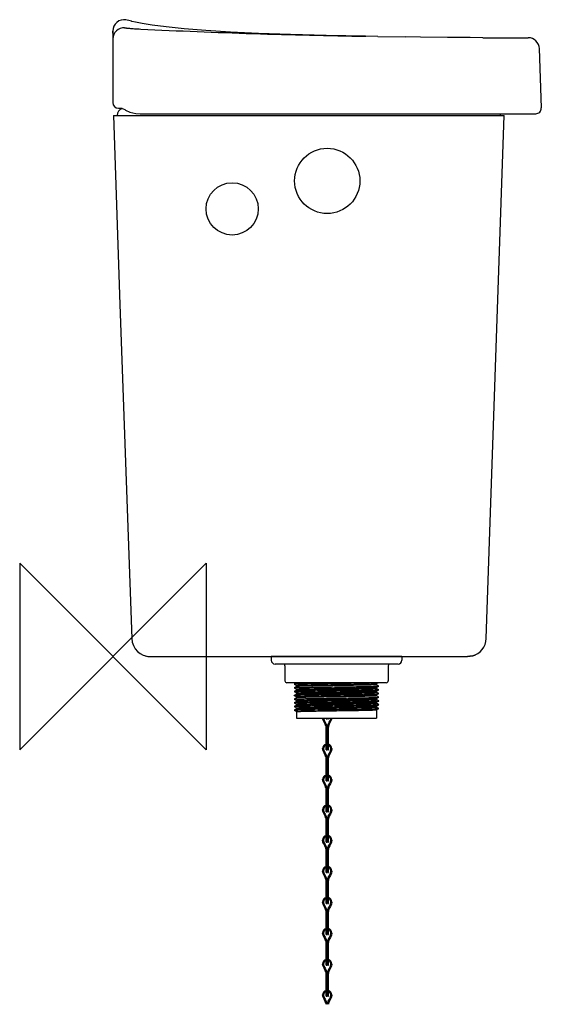
# Model space of a CAD drawing. Units: millimetres. Extents: x -168 to 406, y -722 to 341.
# Drawn here: x -50 to 230, y -186 to 341 of the extents above; entities that cross this region are included whole.
import ezdxf

# ---------------------------------------------------------------- set-up
doc = ezdxf.new("R2010")
doc.units = ezdxf.units.MM
doc.header["$LTSCALE"] = 54.820741
doc.layers.add('DETAIL', color=2, linetype='CONTINUOUS')
doc.layers.add('Origin', color=6, linetype='CONTINUOUS')

# ---------------------------------------------------------------- blocks, each defined once
blk = doc.blocks.new('ZPO')
at = {"layer": 'Origin'}
blk.add_lwpolyline([(-50, 50), (-50, -50), (50, 50), (50, -50)], close=True, dxfattribs=at)

msp = doc.modelspace()

# ---------------------------------------------------------------- linework, layer by layer
at = {"layer": 'DETAIL'}
for p, q in [((0, 335.43), (0, 297)), ((0, 334.27), (0, 335.32)), ((0, 335.32), (0, 331.16)), ((142.13, 332.44), (135.6, 332.56)), ((142.13, 332.44), (157.04, 332.2)), ((191.74, 331.8), (179.45, 331.91)), ((198.56, 331.76), (191.74, 331.8)), ((198.56, 331.76), (222.8, 331.75)), ((228.79, 325.95), (229.86, 294.13)), ((3, 294), (4.58, 294)), ((4.57, 294), (4.6, 294)), ((4.58, 294), (4.6, 294)), ((4.6, 294), (4.95, 293.89)), ((6.83, 292.97), (6.83, 292.97)), ((14.71, 290.98), (114.57, 290.99)), ((114.57, 290.99), (206.61, 291.04)), ((206.61, 291.04), (212.56, 291.02)), ((212.56, 291.02), (215.47, 291.02)), ((215.46, 291.02), (219.35, 291.05)), ((219.33, 291.05), (224.78, 291.04)), ((224.78, 291.04), (226.85, 291.03)), ((0.28, 290), (210, 290)), ((200.34, 9.65), (210, 290)), ((20.14, 0), (190.34, 0)), ((85, 0), (85, -2)), ((85, 0), (85, -2)), ((155, 0), (85, 0)), ((155, 0), (155, -2)), ((155, 0), (155, -2)), ((192.85, 0.32), (190.34, 0)), ((153, -4), (87, -4)), ((92.29, -5), (92.29, -13)), ((147.71, -5), (147.71, -13)), ((146.71, -14), (93.29, -14)), ((98.51, -14.06), (97.27, -14.78)), ((97.27, -14.79), (97.27, -14.78)), ((97.27, -14.79), (98.51, -15.51)), ((98.5, -14), (98.5, -14.07)), ((98.5, -15.5), (98.5, -16.07)), ((118.45, -14.31), (122.01, -14.26)), ((141.49, -14.51), (142.37, -14)), ((142.73, -15.78), (141.49, -15.06)), ((141.49, -16.51), (142.73, -15.79)), ((141.5, -14.5), (141.5, -15.07)), ((142.73, -15.79), (142.73, -15.78)), ((98.51, -16.06), (97.27, -16.78)), ((97.27, -16.79), (97.27, -16.78)), ((97.27, -16.79), (98.51, -17.51)), ((98.51, -18.06), (97.27, -18.78)), ((97.27, -18.79), (97.27, -18.78)), ((97.27, -18.79), (98.51, -19.51)), ((98.51, -20.06), (97.27, -20.78)), ((97.27, -20.79), (97.27, -20.78)), ((97.27, -20.79), (98.51, -21.51)), ((98.5, -17.5), (98.5, -18.07)), ((98.5, -19.5), (98.5, -20.07)), ((142.73, -17.78), (141.49, -17.06)), ((141.49, -18.51), (142.73, -17.79)), ((142.73, -19.78), (141.49, -19.06)), ((141.49, -20.51), (142.73, -19.79)), ((142.73, -21.78), (141.49, -21.06)), ((141.5, -16.5), (141.5, -17.07)), ((141.5, -18.5), (141.5, -19.07)), ((141.5, -20.5), (141.5, -21.07)), ((142.73, -17.79), (142.73, -17.78)), ((142.73, -19.79), (142.73, -19.78)), ((98.51, -22.06), (97.27, -22.78)), ((97.27, -22.79), (97.27, -22.78)), ((97.27, -22.79), (98.51, -23.51)), ((98.51, -24.06), (97.27, -24.78)), ((97.27, -24.79), (97.27, -24.78)), ((97.27, -24.79), (98.51, -25.51)), ((98.51, -26.06), (97.27, -26.78)), ((98.5, -21.5), (98.5, -22.07)), ((98.5, -23.5), (98.5, -24.07)), ((98.5, -25.5), (98.5, -26.07)), ((141.49, -22.51), (142.73, -21.79)), ((142.73, -23.78), (141.49, -23.06)), ((141.49, -24.51), (142.73, -23.79)), ((142.73, -25.78), (141.49, -25.06)), ((141.49, -26.51), (142.73, -25.79)), ((141.5, -22.5), (141.5, -23.07)), ((141.5, -24.5), (141.5, -25.07)), ((142.73, -21.79), (142.73, -21.78)), ((142.73, -23.79), (142.73, -23.78)), ((142.73, -25.79), (142.73, -25.78)), ((97.26, -28.78), (97.27, -28.78)), ((97.26, -28.78), (98.5, -29.5)), ((97.27, -26.79), (97.27, -26.78)), ((97.27, -26.79), (98.51, -27.51)), ((98.51, -28.06), (97.27, -28.78)), ((98.5, -27.5), (98.5, -28.07)), ((98.5, -29.5), (98.5, -33)), ((142.73, -27.78), (141.49, -27.06)), ((141.49, -28.51), (142.73, -27.79)), ((141.5, -26.5), (141.5, -27.07)), ((141.5, -28.5), (141.5, -33)), ((142.73, -27.79), (142.73, -27.78)), ((98.5, -33), (141.5, -33)), ((114.37, -33.45), (114.37, -33)), ((114.37, -33.45), (114.87, -33.45)), ((114.87, -33), (114.87, -33.45)), ((115.12, -33.45), (115.12, -33)), ((115.12, -33.45), (115.62, -33.45)), ((115.62, -33), (115.62, -33.45)), ((114.37, -50.05), (114.37, -37.76)), ((114.87, -50.05), (114.87, -37.76)), ((115.12, -50.05), (115.12, -37.76)), ((115.62, -50.05), (115.62, -37.76)), ((114.37, -50.05), (114.87, -50.05)), ((115.12, -50.05), (115.62, -50.05)), ((114.37, -66.65), (114.37, -54.36)), ((114.87, -66.65), (114.87, -54.36)), ((115.12, -66.65), (115.12, -54.36)), ((115.62, -66.65), (115.62, -54.36)), ((114.37, -66.65), (114.87, -66.65)), ((115.12, -66.65), (115.62, -66.65)), ((114.37, -83.25), (114.37, -70.96)), ((114.87, -83.25), (114.87, -70.96)), ((115.12, -83.25), (115.12, -70.96)), ((115.62, -83.25), (115.62, -70.96)), ((114.37, -83.25), (114.87, -83.25)), ((115.12, -83.25), (115.62, -83.25)), ((114.37, -99.45), (114.37, -87.16)), ((114.87, -99.45), (114.87, -87.16)), ((115.12, -99.45), (115.12, -87.16)), ((115.62, -99.45), (115.62, -87.16)), ((114.37, -99.45), (114.87, -99.45)), ((115.12, -99.45), (115.62, -99.45)), ((114.37, -115.7), (114.37, -103.41)), ((114.87, -115.7), (114.87, -103.41)), ((115.12, -115.7), (115.12, -103.41)), ((115.62, -115.7), (115.62, -103.41)), ((114.37, -115.7), (114.87, -115.7)), ((115.12, -115.7), (115.62, -115.7)), ((114.37, -132.3), (114.37, -120.01)), ((114.87, -132.3), (114.87, -120.01)), ((115.12, -132.3), (115.12, -120.01)), ((115.62, -132.3), (115.62, -120.01)), ((114.37, -132.3), (114.87, -132.3)), ((114.37, -148.9), (114.37, -136.61)), ((114.87, -148.9), (114.87, -136.61)), ((115.12, -132.3), (115.62, -132.3)), ((115.12, -148.9), (115.12, -136.61)), ((115.62, -148.9), (115.62, -136.61)), ((114.37, -148.9), (114.87, -148.9)), ((115.12, -148.9), (115.62, -148.9)), ((114.37, -165.5), (114.37, -153.21)), ((114.87, -165.5), (114.87, -153.21)), ((115.12, -165.5), (115.12, -153.21)), ((115.62, -165.5), (115.62, -153.21)), ((114.37, -165.5), (114.87, -165.5)), ((115.12, -165.5), (115.62, -165.5)), ((114.37, -182.1), (114.37, -169.81)), ((114.87, -182.1), (114.87, -169.81)), ((115.12, -182.1), (115.12, -169.81)), ((115.62, -182.1), (115.62, -169.81)), ((114.37, -182.1), (114.87, -182.1)), ((115.12, -182.1), (115.62, -182.1))]:
    msp.add_line(p, q, dxfattribs=at)
for points in [[(135.6, 332.56), (114.45, 332.99), (95.21, 333.47), (78.19, 334.04), (63.15, 334.76), (49.82, 335.6), (38.17, 336.55), (28.52, 337.55), (21.07, 338.51), (15.74, 339.36), (12.19, 340.05), (10.12, 340.53), (9.96, 340.57)], [(179.45, 331.91), (165.02, 332.08), (157.04, 332.2)], [(4.93, 293.9), (5.56, 293.63), (6.42, 293.2), (6.83, 292.97)], [(6.83, 292.97), (9.12, 291.94), (12.36, 291.14), (14.71, 290.98)], [(0.28, 290), (3.76, 188.73), (7.09, 94.21), (10.15, 9.63)], [(190.34, 0), (193.05, 0.37), (194.34, 0.83)]]:
    msp.add_lwpolyline(points, dxfattribs=at)
for centre, radius in [((115, 255), 17.5), ((64, 240), 14)]:
    msp.add_circle(centre, radius, dxfattribs=at)
for centre, radius, start, end in [((6, 335.43), 6, 80.5441, 180), ((6, 331.16), 6, 86.9165, 179.9794), ((222.8, 325.75), 6, 1.9205, 90), ((3, 297), 3, 180, 269.9974), ((6.28, 290), 4, 106.1721, 180), ((204, 290), 4, 0, 15.1205), ((226.86, 294.03), 3, 269.7427, 1.9205), ((20.14, 10), 10, 182.0991, 270), ((190.34, 10), 10, 284.5452, 358.0048), ((20.16, 10.06), 10.06, 253.2715, 269.9413), ((87, -2), 2, 180, 270), ((91.29, -5), 1, 0, 90), ((148.71, -5), 1, 90, 180), ((153, -2), 2, 270, 0), ((93.29, -13), 1, 180, 270), ((146.71, -13), 1, 270, 0), ((112.11, -37.78), 2.76, 4.7286, 9.3023), ((112.29, -37.76), 2.59, 0.018, 4.7191), ((117.87, -37.77), 2.74, 171.4937, 175.282), ((117.71, -37.76), 2.59, 175.2814, 179.9821), ((117.99, -37.79), 2.87, 170.7289, 171.5137), ((115, -49.36), 2.5, 104.5907, 180), ((115, -49.36), 2, 108.4944, 180), ((115, -49.36), 2, 86.3686, 93.6314), ((115, -49.36), 2.5, 88.2598, 91.7402), ((115, -49.36), 2.5, 0, 75.4093), ((115, -49.36), 2, 0, 71.5056), ((112.11, -54.38), 2.76, 4.729, 9.3023), ((112.29, -54.36), 2.59, 0.018, 4.7195), ((117.87, -54.37), 2.74, 171.4937, 175.282), ((117.71, -54.36), 2.59, 175.2814, 179.9821), ((117.99, -54.39), 2.87, 170.7289, 171.5137), ((115, -65.96), 2.5, 104.5907, 180), ((115, -65.96), 2, 108.4944, 180), ((115, -65.96), 2, 86.3686, 93.6314), ((115, -65.96), 2.5, 88.2598, 91.7402), ((115, -65.96), 2.5, 0, 75.4093), ((115, -65.96), 2, 0, 71.5056), ((112.11, -70.98), 2.76, 4.7294, 9.3023), ((112.29, -70.96), 2.59, 0.018, 4.7199), ((117.71, -70.96), 2.59, 175.2813, 179.9821), ((117.87, -70.97), 2.74, 171.4937, 175.282), ((117.99, -70.99), 2.87, 170.7289, 171.5137), ((115, -82.16), 2.5, 104.5943, 180), ((115, -82.16), 2, 108.4944, 180), ((115, -82.16), 2.5, 86.8268, 93.1732), ((115, -82.16), 2, 86.3686, 93.6314), ((115, -82.16), 2.5, 0, 75.4057), ((115, -82.16), 2, 0, 71.5056), ((112.11, -87.18), 2.76, 4.7299, 9.3022), ((112.29, -87.16), 2.59, 0.018, 4.7204), ((117.71, -87.16), 2.59, 175.2813, 179.9821), ((117.87, -87.17), 2.74, 171.4937, 175.2819), ((117.99, -87.19), 2.87, 170.7289, 171.5137), ((115, -98.41), 2.5, 104.5907, 180), ((115, -98.41), 2, 108.4944, 180), ((115, -98.41), 2.5, 87.1148, 92.8852), ((115, -98.41), 2, 86.3686, 93.6314), ((115, -98.41), 2.5, 0, 75.4093), ((115, -98.41), 2, 0, 71.5056), ((111.84, -103.47), 3.04, 9.3037, 13.2629), ((112.11, -103.43), 2.76, 4.7303, 9.3022), ((112.29, -103.41), 2.59, 0.018, 4.7208), ((117.71, -103.41), 2.59, 175.2813, 179.9821), ((117.87, -103.42), 2.74, 171.4937, 175.2819), ((117.99, -103.44), 2.87, 170.7289, 171.5137), ((118.16, -103.47), 3.04, 166.7377, 170.6963), ((115, -115.01), 2.5, 104.5907, 180), ((115, -115.01), 2, 108.2213, 180), ((115, -115.01), 2, 86.388, 93.612), ((115, -115.01), 2.5, 88.2598, 91.7402), ((115, -115.01), 2.5, 0, 75.4093), ((115, -115.01), 2, 0, 71.7787), ((112.11, -120.03), 2.76, 4.7287, 9.3023), ((112.29, -120.01), 2.59, 0.018, 4.7191), ((117.71, -120.01), 2.59, 175.2668, 179.9819), ((117.87, -120.02), 2.74, 171.4946, 175.2678), ((117.99, -120.04), 2.87, 170.7288, 171.5145), ((115, -131.61), 2.5, 104.5907, 180), ((115, -131.61), 2, 108.2213, 180), ((115, -131.61), 2, 86.388, 93.612), ((115, -131.61), 2.5, 88.2598, 91.7402), ((115, -131.61), 2.5, 0, 75.4093), ((115, -131.61), 2, 0, 71.7787), ((112.11, -136.63), 2.76, 4.7285, 9.3023), ((112.29, -136.61), 2.59, 0.018, 4.719), ((117.71, -136.61), 2.59, 175.267, 179.9819), ((117.87, -136.62), 2.74, 171.4946, 175.2679), ((117.99, -136.64), 2.87, 170.7288, 171.5145), ((115, -148.21), 2.5, 104.5907, 180), ((115, -148.21), 2, 108.2213, 180), ((115, -148.21), 2.5, 87.1148, 92.8852), ((115, -148.21), 2, 86.388, 93.612), ((115, -148.21), 2.5, 0, 75.4093), ((115, -148.21), 2, 0, 71.7787), ((112.11, -153.23), 2.76, 4.7284, 9.3023), ((112.29, -153.21), 2.59, 0.0179, 4.7189), ((117.71, -153.21), 2.59, 175.2672, 179.9819), ((117.87, -153.22), 2.74, 171.4946, 175.2682), ((117.99, -153.24), 2.87, 170.7288, 171.5145), ((115, -164.81), 2.5, 104.5907, 180), ((115, -164.81), 2, 108.2213, 180), ((115, -161.56), 2, 86.388, 93.612), ((115, -161.56), 2.5, 88.2598, 91.7402), ((115, -164.81), 2.5, 0, 75.4093), ((115, -164.81), 2, 0, 71.7787), ((112.11, -169.83), 2.76, 4.7288, 9.3023), ((112.29, -169.81), 2.59, 0.018, 4.7192), ((117.71, -169.81), 2.59, 175.2676, 179.9819), ((117.87, -169.82), 2.74, 171.4946, 175.2685), ((117.99, -169.84), 2.87, 170.7288, 171.5145), ((115, -181.41), 2.5, 104.5907, 180), ((115, -181.41), 2, 86.388, 93.612), ((115, -181.41), 2.5, 88.2598, 91.7402), ((115, -181.41), 2.5, 0, 75.4093), ((115, -181.41), 2, 108.2213, 180), ((115, -181.41), 2, 0, 71.7787), ((112.11, -186.43), 2.76, 4.7281, 9.3023), ((112.29, -186.41), 2.59, 0.0179, 4.7186), ((117.87, -186.42), 2.74, 171.4945, 175.2688), ((117.71, -186.41), 2.59, 175.2679, 179.9819), ((117.99, -186.44), 2.87, 170.7288, 171.5145)]:
    msp.add_arc(centre, radius, start, end, dxfattribs=at)
for points, start_tangent, end_tangent in [([(9.96, 340.57), (6.99, 341.35)], (-0.933881, 0.357583), (-0.986412, 0.164288)), ([(6.32, 337.15), (6.36, 337.12), (6.49, 337.09), (6.69, 337.05), (6.98, 337.01), (7.34, 336.96), (7.77, 336.92), (8.85, 336.82), (10.17, 336.71), (11.68, 336.61), (13.33, 336.52), (15.05, 336.42)], (-0.052011, -0.998646), (0.99879, -0.049186)), ([(15.05, 336.42), (45.2, 335.07), (75.36, 333.96), (105.54, 333.14), (135.71, 332.55)], (0.99879, -0.049179), (0.999861, -0.016648)), ([(199.59, 331.76), (200.19, 331.75), (201.8, 331.75)], (0.999996, -0.002672), (0.999998, -0.001777)), ([(201.8, 331.75), (202.29, 331.75), (203.6, 331.75)], (0.999998, -0.001777), (1, -0.000612)), ([(203.6, 331.75), (204.03, 331.75), (205.2, 331.75)], (1, -0.000612), (1, 0.000008)), ([(97.27, -14.78), (97.32, -14.76), (97.41, -14.75), (97.56, -14.73), (97.76, -14.72), (98, -14.7), (98.29, -14.69), (99, -14.66), (99.9, -14.63), (100.96, -14.6), (102.19, -14.57), (103.57, -14.54), (106.74, -14.48), (110.36, -14.42), (114.31, -14.36), (118.45, -14.31)], (0.866442, 0.499278), (0.999902, 0.014029)), ([(97.27, -16.78), (97.32, -16.76), (97.43, -16.75), (97.58, -16.73), (97.8, -16.71), (98.06, -16.7), (98.37, -16.68), (99.15, -16.65), (100.13, -16.62), (101.29, -16.59), (102.62, -16.56), (104.12, -16.53), (109.43, -16.44), (115.63, -16.35), (122.19, -16.25), (125.44, -16.21), (128.57, -16.16), (131.53, -16.11), (134.24, -16.07), (136.65, -16.02), (138.71, -15.98), (139.6, -15.95), (140.38, -15.93), (141.06, -15.91), (141.63, -15.88), (142.08, -15.86), (142.42, -15.84), (142.63, -15.81), (142.7, -15.8), (142.73, -15.79)], (0.866243, 0.499623), (0.866147, 0.49979)), ([(98.5, -15.5), (98.53, -15.48), (98.6, -15.47), (98.73, -15.45), (98.91, -15.44), (99.14, -15.42), (99.43, -15.41), (99.76, -15.39), (100.14, -15.37), (101.04, -15.34), (102.12, -15.31), (103.38, -15.28), (104.8, -15.25), (106.36, -15.22), (108.06, -15.19), (111.77, -15.12), (115.81, -15.06), (120, -15)], (0, 1), (0.99989, 0.014803)), ([(98.51, -14.06), (98.52, -14.05), (98.59, -14.04)], (0.865666, 0.500621), (0.987358, 0.158508)), ([(98.59, -14.04), (98.66, -14.03), (98.99, -14)], (0.987358, 0.158508), (0.997583, 0.06948)), ([(120, -15.57), (116.05, -15.63), (112.23, -15.69), (108.68, -15.74), (105.52, -15.8), (102.84, -15.86), (100.75, -15.92), (99.95, -15.95), (99.32, -15.98), (98.87, -16.01), (98.59, -16.04)], (-0.99989, -0.014803), (-0.98737, -0.158432)), ([(120, -15), (121.69, -14.98), (126.64, -14.9)], (0.99989, 0.014803), (0.999879, 0.015565)), ([(141.5, -15.07), (141.47, -15.08), (141.4, -15.1), (141.27, -15.12), (141.09, -15.13), (140.86, -15.15), (140.57, -15.16), (140.24, -15.18), (139.86, -15.19), (138.96, -15.22), (137.88, -15.26), (136.62, -15.29), (135.2, -15.32), (133.64, -15.35), (131.94, -15.38), (128.23, -15.44), (124.19, -15.51), (120, -15.57)], (0, -1), (-0.99989, -0.014803)), ([(122.01, -14.26), (123.28, -14.24), (127.03, -14.18)], (0.999901, 0.014051), (0.999892, 0.014717)), ([(126.64, -14.9), (132.08, -14.81), (134.47, -14.77), (136.57, -14.72), (138.33, -14.68), (139.73, -14.63), (140.74, -14.59), (141.33, -14.54)], (0.999879, 0.015565), (0.993096, 0.117301)), ([(127.03, -14.18), (130.07, -14.14), (137.71, -14)], (0.999892, 0.014717), (0.999751, 0.022302)), ([(141.33, -14.54), (141.44, -14.52), (141.49, -14.51)], (0.993096, 0.117301), (0.866028, 0.499995)), ([(97.27, -18.78), (97.32, -18.76), (97.43, -18.75), (97.58, -18.73), (97.8, -18.71), (98.06, -18.7), (98.37, -18.68), (99.15, -18.65), (100.13, -18.62), (101.29, -18.59), (102.62, -18.56), (104.12, -18.53), (107.54, -18.47), (111.43, -18.41), (115.63, -18.35), (120, -18.28), (124.37, -18.22), (128.57, -18.16), (132.46, -18.1), (135.88, -18.04), (137.38, -18.01), (138.71, -17.98), (139.87, -17.95), (140.85, -17.91), (141.63, -17.88), (141.94, -17.87), (142.2, -17.85), (142.42, -17.84), (142.57, -17.82), (142.68, -17.81), (142.73, -17.79)], (0.865935, 0.500156), (0.866395, 0.49936)), ([(97.27, -20.78), (97.32, -20.76), (97.43, -20.75), (97.58, -20.73), (97.8, -20.71), (98.06, -20.7), (98.37, -20.68), (99.15, -20.65), (100.13, -20.62), (101.29, -20.59), (102.62, -20.56), (104.12, -20.53), (107.54, -20.47), (111.43, -20.41), (115.63, -20.35), (120, -20.28), (124.37, -20.22), (128.57, -20.16), (132.46, -20.1), (135.88, -20.04), (137.38, -20.01), (138.71, -19.98), (139.87, -19.95), (140.85, -19.91), (141.63, -19.88), (141.94, -19.87), (142.2, -19.85), (142.42, -19.84), (142.57, -19.82), (142.68, -19.81), (142.73, -19.79)], (0.865636, 0.500674), (0.866456, 0.499254)), ([(98.5, -17.5), (98.53, -17.48), (98.6, -17.47), (98.73, -17.45), (98.91, -17.44), (99.14, -17.42), (99.43, -17.41), (99.76, -17.39), (100.14, -17.37), (101.04, -17.34), (102.12, -17.31), (103.38, -17.28), (104.8, -17.25), (106.36, -17.22), (108.06, -17.19), (111.77, -17.12), (115.81, -17.06), (120, -17)], (0, 1), (0.99989, 0.014803)), ([(98.5, -19.5), (98.53, -19.48), (98.6, -19.47), (98.73, -19.45), (98.91, -19.44), (99.14, -19.42), (99.43, -19.41), (99.76, -19.39), (100.14, -19.37), (101.04, -19.34), (102.12, -19.31), (103.38, -19.28), (104.8, -19.25), (106.36, -19.22), (108.06, -19.19), (111.77, -19.12), (115.81, -19.06), (120, -19)], (0, 1), (0.99989, 0.014803)), ([(98.5, -21.5), (98.53, -21.48), (98.6, -21.47), (98.73, -21.45), (98.91, -21.44), (99.14, -21.42), (99.43, -21.41), (99.76, -21.39), (100.14, -21.37), (101.04, -21.34), (102.12, -21.31), (103.38, -21.28), (104.8, -21.25), (106.36, -21.22), (108.06, -21.19), (111.77, -21.12), (115.81, -21.06), (120, -21)], (0, 1), (0.99989, 0.014803)), ([(98.59, -16.04), (98.56, -16.04), (98.51, -16.06)], (-0.98737, -0.158432), (-0.865667, -0.500621)), ([(98.51, -18.06), (98.52, -18.05), (98.59, -18.04)], (0.865667, 0.500621), (0.98737, 0.158432)), ([(98.51, -20.06), (98.52, -20.05), (98.59, -20.04)], (0.865667, 0.500621), (0.98737, 0.158432)), ([(98.59, -18.04), (98.87, -18.01), (99.32, -17.98), (99.95, -17.95), (100.75, -17.92), (102.84, -17.86), (105.52, -17.8), (108.68, -17.74), (112.23, -17.69), (116.05, -17.63), (120, -17.57)], (0.98737, 0.158432), (0.99989, 0.014803)), ([(98.59, -20.04), (98.87, -20.01), (99.32, -19.98), (99.95, -19.95), (100.75, -19.92), (102.84, -19.86), (105.52, -19.8), (108.68, -19.74), (112.23, -19.69), (116.05, -19.63), (120, -19.57)], (0.98737, 0.158432), (0.99989, 0.014803)), ([(120, -17), (123.95, -16.94), (127.77, -16.88), (131.32, -16.82), (134.48, -16.76), (137.16, -16.71), (139.25, -16.65), (140.05, -16.62), (140.68, -16.59), (141.13, -16.56), (141.41, -16.53)], (0.99989, 0.014803), (0.98737, 0.158432)), ([(120, -17.57), (124.19, -17.51), (128.23, -17.44), (131.94, -17.38), (133.64, -17.35), (135.2, -17.32), (136.62, -17.29), (137.88, -17.26), (138.96, -17.22), (139.86, -17.19), (140.24, -17.18), (140.57, -17.16), (140.86, -17.15), (141.09, -17.13), (141.27, -17.12), (141.4, -17.1), (141.47, -17.08), (141.5, -17.07)], (0.99989, 0.014803), (0, 1)), ([(120, -19), (123.95, -18.94), (127.77, -18.88), (131.32, -18.82), (134.48, -18.76), (137.16, -18.71), (139.25, -18.65), (140.05, -18.62), (140.68, -18.59), (141.13, -18.56), (141.41, -18.53)], (0.99989, 0.014803), (0.98737, 0.158432)), ([(120, -19.57), (124.19, -19.51), (128.23, -19.44), (131.94, -19.38), (133.64, -19.35), (135.2, -19.32), (136.62, -19.29), (137.88, -19.26), (138.96, -19.22), (139.86, -19.19), (140.24, -19.18), (140.57, -19.16), (140.86, -19.15), (141.09, -19.13), (141.27, -19.12), (141.4, -19.1), (141.47, -19.08), (141.5, -19.07)], (0.99989, 0.014803), (0, 1)), ([(120, -21), (123.95, -20.94), (127.77, -20.88), (131.32, -20.82), (134.48, -20.76), (137.16, -20.71), (139.25, -20.65), (140.05, -20.62), (140.68, -20.59), (141.13, -20.56), (141.41, -20.53)], (0.99989, 0.014803), (0.98737, 0.158432)), ([(141.5, -21.07), (141.47, -21.08), (141.4, -21.1), (141.27, -21.12), (141.09, -21.13), (140.86, -21.15), (140.57, -21.16), (140.24, -21.18), (139.86, -21.19), (138.96, -21.22), (137.88, -21.26), (136.62, -21.29), (135.2, -21.32), (133.64, -21.35), (131.94, -21.38), (128.23, -21.44), (124.19, -21.51), (120, -21.57)], (0.003523, -0.999994), (-0.99989, -0.014803)), ([(141.41, -16.53), (141.44, -16.52), (141.49, -16.51)], (0.98737, 0.158432), (0.865667, 0.500621)), ([(141.41, -18.53), (141.44, -18.52), (141.49, -18.51)], (0.98737, 0.158432), (0.865667, 0.500621)), ([(141.41, -20.53), (141.44, -20.52), (141.49, -20.51)], (0.98737, 0.158432), (0.865667, 0.500621)), ([(97.27, -22.78), (97.32, -22.76), (97.43, -22.75), (97.58, -22.73), (97.8, -22.71), (98.06, -22.7), (98.37, -22.68), (99.15, -22.65), (100.13, -22.62), (101.29, -22.59), (102.62, -22.56), (104.12, -22.53), (107.54, -22.47), (111.43, -22.41), (115.63, -22.35), (120, -22.28), (124.37, -22.22), (128.57, -22.16), (132.46, -22.1), (135.88, -22.04), (137.38, -22.01), (138.71, -21.98), (139.87, -21.95), (140.85, -21.91), (141.63, -21.88), (141.94, -21.87), (142.2, -21.85), (142.42, -21.84), (142.57, -21.82), (142.68, -21.81), (142.73, -21.79)], (0.865464, 0.500971), (0.866201, 0.499695)), ([(97.27, -24.78), (97.32, -24.76), (97.43, -24.75), (97.58, -24.73), (97.8, -24.71), (98.06, -24.7), (98.37, -24.68), (99.15, -24.65), (100.13, -24.62), (101.29, -24.59), (102.62, -24.56), (104.12, -24.53), (109.43, -24.44), (115.63, -24.35), (122.19, -24.25), (125.44, -24.21), (128.57, -24.16), (131.53, -24.11), (134.24, -24.07), (136.65, -24.02), (138.71, -23.98), (139.6, -23.95), (140.38, -23.93), (141.06, -23.91), (141.63, -23.88), (142.08, -23.86), (142.42, -23.84), (142.63, -23.81), (142.7, -23.8), (142.73, -23.79)], (0.86554, 0.50084), (0.865683, 0.500592)), ([(97.27, -26.78), (97.32, -26.76), (97.43, -26.75), (97.58, -26.73), (97.8, -26.71), (98.06, -26.7), (98.37, -26.68), (99.15, -26.65), (100.13, -26.62), (101.29, -26.59), (102.62, -26.56), (104.12, -26.53), (107.54, -26.47), (111.43, -26.41), (115.63, -26.35), (120, -26.28), (124.37, -26.22), (128.57, -26.16), (132.46, -26.1), (135.88, -26.04), (137.38, -26.01), (138.71, -25.98), (139.87, -25.95), (140.85, -25.91), (141.63, -25.88), (141.94, -25.87), (142.2, -25.85), (142.42, -25.84), (142.57, -25.82), (142.68, -25.81), (142.73, -25.79)], (0.865978, 0.500081), (0.86546, 0.500978)), ([(98.5, -23.5), (98.53, -23.48), (98.6, -23.47), (98.73, -23.45), (98.91, -23.44), (99.14, -23.42), (99.43, -23.41), (99.76, -23.39), (100.14, -23.37), (101.04, -23.34), (102.12, -23.31), (103.38, -23.28), (104.8, -23.25), (106.36, -23.22), (108.06, -23.19), (111.77, -23.12), (115.81, -23.06), (120, -23)], (0, 1), (0.99989, 0.014803)), ([(98.5, -25.5), (98.53, -25.48), (98.6, -25.47), (98.73, -25.45), (98.91, -25.44), (99.14, -25.42), (99.43, -25.41), (99.76, -25.39), (100.14, -25.37), (101.04, -25.34), (102.12, -25.31), (103.38, -25.28), (104.8, -25.25), (106.36, -25.22), (108.06, -25.19), (111.77, -25.12), (115.81, -25.06), (120, -25)], (0, 1), (0.99989, 0.014803)), ([(98.59, -22.04), (98.56, -22.04), (98.51, -22.06)], (-0.98737, -0.158432), (-0.865667, -0.500621)), ([(98.51, -24.06), (98.52, -24.05), (98.59, -24.04)], (0.865667, 0.500621), (0.98737, 0.158432)), ([(98.51, -26.06), (98.52, -26.05), (98.59, -26.04)], (0.865667, 0.500621), (0.98737, 0.158432)), ([(120, -21.57), (116.05, -21.63), (112.23, -21.69), (108.68, -21.74), (105.52, -21.8), (102.84, -21.86), (100.75, -21.92), (99.95, -21.95), (99.32, -21.98), (98.87, -22.01), (98.59, -22.04)], (-0.99989, -0.014803), (-0.98737, -0.158432)), ([(98.59, -24.04), (98.87, -24.01), (99.32, -23.98), (99.95, -23.95), (100.75, -23.92), (102.84, -23.86), (105.52, -23.8), (108.68, -23.74), (112.23, -23.69), (116.05, -23.63), (120, -23.57)], (0.98737, 0.158432), (0.99989, 0.014803)), ([(98.59, -26.04), (98.87, -26.01), (99.32, -25.98), (99.95, -25.95), (100.75, -25.92), (102.84, -25.86), (105.52, -25.8), (108.68, -25.74), (112.23, -25.69), (116.05, -25.63), (120, -25.57)], (0.98737, 0.158432), (0.99989, 0.014803)), ([(120, -23), (124.07, -22.94), (127.98, -22.88), (131.62, -22.82), (134.83, -22.76), (137.5, -22.7), (138.61, -22.67), (139.55, -22.64), (140.31, -22.61), (140.89, -22.58), (141.28, -22.55), (141.47, -22.52)], (0.99989, 0.014803), (0.956956, 0.290234)), ([(120, -23.57), (124.19, -23.51), (128.23, -23.44), (131.94, -23.38), (133.64, -23.35), (135.2, -23.32), (136.62, -23.29), (137.88, -23.26), (138.96, -23.22), (139.86, -23.19), (140.24, -23.18), (140.57, -23.16), (140.86, -23.15), (141.09, -23.13), (141.27, -23.12), (141.4, -23.1), (141.47, -23.08), (141.5, -23.07)], (0.99989, 0.014803), (0, 1)), ([(120, -25), (123.95, -24.94), (127.77, -24.88), (131.32, -24.82), (134.48, -24.76), (137.16, -24.71), (139.25, -24.65), (140.05, -24.62), (140.68, -24.59), (141.13, -24.56), (141.41, -24.53)], (0.99989, 0.014803), (0.98737, 0.158432)), ([(120, -25.57), (124.19, -25.51), (128.23, -25.44), (131.94, -25.38), (133.64, -25.35), (135.2, -25.32), (136.62, -25.29), (137.88, -25.26), (138.96, -25.22), (139.86, -25.19), (140.24, -25.18), (140.57, -25.16), (140.86, -25.15), (141.09, -25.13), (141.27, -25.12), (141.4, -25.1), (141.47, -25.08), (141.5, -25.07)], (0.99989, 0.014803), (0, 1)), ([(141.41, -24.53), (141.44, -24.52), (141.49, -24.51)], (0.98737, 0.158432), (0.865667, 0.500621)), ([(141.47, -22.52), (141.49, -22.51)], (0.956956, 0.290234), (0.865976, 0.500086)), ([(97.27, -28.78), (97.3, -28.76), (97.37, -28.75), (97.47, -28.74), (97.61, -28.73), (97.96, -28.7), (98.45, -28.68)], (0.866846, 0.498575), (0.999038, 0.043849)), ([(98.45, -28.68), (100.03, -28.63), (102.23, -28.57), (108.15, -28.46), (115.51, -28.35), (119.45, -28.29), (123.4, -28.24), (127.26, -28.18), (130.89, -28.13), (134.19, -28.07), (137.06, -28.01), (138.31, -27.99), (139.41, -27.96), (140.37, -27.93), (141.17, -27.9), (141.82, -27.88), (142.29, -27.85), (142.47, -27.83), (142.6, -27.82), (142.69, -27.81), (142.73, -27.79)], (0.999038, 0.043849), (0.865537, 0.500846)), ([(98.5, -27.5), (98.53, -27.48), (98.6, -27.47), (98.73, -27.45), (98.91, -27.44), (99.14, -27.42), (99.43, -27.41), (99.76, -27.39), (100.14, -27.37), (101.04, -27.34), (102.12, -27.31), (103.38, -27.28), (104.8, -27.25), (106.36, -27.22), (108.06, -27.19), (111.77, -27.12), (115.81, -27.06), (120, -27)], (0, 1), (0.99989, 0.014803)), ([(98.5, -29.5), (98.53, -29.48), (98.6, -29.47), (98.73, -29.45), (98.91, -29.44), (99.14, -29.42), (99.43, -29.41), (99.76, -29.39), (100.14, -29.38), (101.04, -29.34), (102.12, -29.31), (103.38, -29.28), (104.8, -29.25), (106.36, -29.22), (108.06, -29.19), (111.77, -29.12), (115.81, -29.06), (120, -29)], (0, 1), (0.99989, 0.014803)), ([(98.51, -28.06), (98.51, -28.06), (98.54, -28.05)], (0.866641, 0.498932), (0.971125, 0.238571)), ([(98.54, -28.05), (98.76, -28.02), (99.16, -27.99), (99.76, -27.96), (100.53, -27.93), (101.47, -27.9), (102.59, -27.87), (105.26, -27.81), (108.46, -27.75), (112.07, -27.69), (115.96, -27.63), (120, -27.57)], (0.971125, 0.238571), (0.99989, 0.014803)), ([(120, -27), (123.95, -26.94), (127.77, -26.88), (131.32, -26.82), (134.48, -26.76), (137.16, -26.71), (139.25, -26.65), (140.05, -26.62), (140.68, -26.59), (141.13, -26.56), (141.41, -26.53)], (0.99989, 0.014803), (0.98737, 0.158432)), ([(120, -27.57), (124.19, -27.51), (128.23, -27.44), (131.94, -27.38), (133.64, -27.35), (135.2, -27.32), (136.62, -27.29), (137.88, -27.26), (138.96, -27.22), (139.86, -27.19), (140.24, -27.18), (140.57, -27.16), (140.86, -27.15), (141.09, -27.13), (141.27, -27.12), (141.4, -27.1), (141.47, -27.08), (141.5, -27.07)], (0.99989, 0.014803), (0, 1)), ([(120, -29), (124.13, -28.94), (128.1, -28.88), (131.77, -28.82), (135.01, -28.75), (136.42, -28.72), (137.68, -28.69), (138.78, -28.66), (139.7, -28.63), (140.44, -28.6), (140.74, -28.59), (140.99, -28.57), (141.19, -28.55), (141.34, -28.54), (141.44, -28.52), (141.49, -28.51)], (0.99989, 0.014803), (0.865667, 0.500621)), ([(141.41, -26.53), (141.44, -26.52), (141.49, -26.51)], (0.98737, 0.158432), (0.865667, 0.500621)), ([(114.33, -37.33), (112.51, -33)], (-0.198154, 0.980171), (-0.108842, 0.994059)), ([(113.01, -33), (114.84, -37.33)], (0.093249, -0.995643), (0.161088, -0.98694)), ([(115.16, -37.33), (116.99, -33)], (0.161088, 0.98694), (0.093244, 0.995643)), ([(117.49, -33), (115.67, -37.33)], (-0.10482, -0.994491), (-0.181898, -0.983317)), ([(114.37, -37.76), (114.33, -37.33)], (0, 1), (-0.198154, 0.980171)), ([(115.67, -37.33), (115.62, -37.76)], (-0.181898, -0.983317), (0, -1)), ([(114.33, -53.93), (112.5, -49.36)], (-0.198154, 0.980171), (0, 1)), ([(113, -49.36), (114.84, -53.93)], (0, -1), (0.161088, -0.98694)), ([(115.16, -53.93), (117, -49.36)], (0.161088, 0.98694), (0, 1)), ([(117.5, -49.36), (115.67, -53.93)], (0, -1), (-0.181898, -0.983317)), ([(114.37, -54.36), (114.33, -53.93)], (0, 1), (-0.198154, 0.980171)), ([(115.67, -53.93), (115.62, -54.36)], (-0.181898, -0.983317), (0, -1)), ([(114.33, -70.53), (112.5, -65.96)], (-0.198154, 0.980171), (0, 1)), ([(113, -65.96), (114.84, -70.53)], (0, -1), (0.161088, -0.98694)), ([(115.16, -70.53), (117, -65.96)], (0.161088, 0.98694), (0, 1)), ([(117.5, -65.96), (115.67, -70.53)], (0, -1), (-0.181898, -0.983317)), ([(114.37, -70.96), (114.33, -70.53)], (0, 1), (-0.198154, 0.980171)), ([(115.67, -70.53), (115.62, -70.96)], (-0.181898, -0.983317), (0, -1)), ([(114.33, -86.73), (112.5, -82.16)], (-0.198154, 0.980171), (0, 1)), ([(113, -82.16), (114.84, -86.73)], (0, -1), (0.161088, -0.98694)), ([(115.16, -86.73), (117, -82.16)], (0.161088, 0.98694), (0, 1)), ([(117.5, -82.16), (115.67, -86.73)], (0, -1), (-0.181898, -0.983317)), ([(114.37, -87.16), (114.33, -86.73)], (0, 1), (-0.198154, 0.980171)), ([(115.67, -86.73), (115.62, -87.16)], (-0.181898, -0.983317), (0, -1)), ([(114.15, -102.38), (112.5, -98.41)], (-0.361345, 0.932432), (0, 1)), ([(113, -98.41), (114.84, -102.98)], (0, -1), (0.161088, -0.98694)), ([(115.16, -102.98), (117, -98.41)], (0.161088, 0.98694), (0, 1)), ([(117.5, -98.41), (115.85, -102.36)], (0, -1), (-0.356109, -0.934444)), ([(114.33, -102.98), (114.15, -102.38)], (-0.198154, 0.980171), (-0.361345, 0.932432)), ([(114.37, -103.41), (114.33, -102.98)], (0, 1), (-0.198154, 0.980171)), ([(115.67, -102.98), (115.62, -103.41)], (-0.181898, -0.983317), (0, -1)), ([(115.85, -102.36), (115.67, -102.98)], (-0.356109, -0.934444), (-0.181898, -0.983317)), ([(114.33, -119.58), (112.5, -115.01)], (-0.198154, 0.980171), (0, 1)), ([(113, -115.01), (114.84, -119.58)], (0, -1), (0.161088, -0.98694)), ([(115.16, -119.58), (117, -115.01)], (0.161088, 0.98694), (0, 1)), ([(117.5, -115.01), (115.67, -119.58)], (0, -1), (-0.181898, -0.983317)), ([(114.37, -120.01), (114.33, -119.58)], (0, 1), (-0.198154, 0.980171)), ([(115.67, -119.58), (115.62, -120.01)], (-0.181898, -0.983317), (0, -1)), ([(114.33, -136.18), (112.5, -131.61)], (-0.198154, 0.980171), (0, 1)), ([(113, -131.61), (114.84, -136.18)], (0, -1), (0.161088, -0.98694)), ([(115.16, -136.18), (117, -131.61)], (0.161088, 0.98694), (0, 1)), ([(117.5, -131.61), (115.67, -136.18)], (0, -1), (-0.181898, -0.983317)), ([(114.37, -136.61), (114.33, -136.18)], (0, 1), (-0.198154, 0.980171)), ([(115.67, -136.18), (115.62, -136.61)], (-0.181898, -0.983317), (0, -1)), ([(114.33, -152.78), (112.5, -148.21)], (-0.198154, 0.980171), (0, 1)), ([(113, -148.21), (114.84, -152.78)], (0, -1), (0.161088, -0.98694)), ([(114.37, -153.21), (114.33, -152.78)], (0, 1), (-0.198154, 0.980171)), ([(115.16, -152.78), (117, -148.21)], (0.161088, 0.98694), (0, 1)), ([(115.67, -152.78), (115.62, -153.21)], (-0.181898, -0.983317), (0, -1)), ([(117.5, -148.21), (115.67, -152.78)], (0, -1), (-0.181898, -0.983317)), ([(114.33, -169.38), (112.5, -164.81)], (-0.198154, 0.980171), (0, 1)), ([(113, -164.81), (114.84, -169.38)], (0, -1), (0.161088, -0.98694)), ([(115.16, -169.38), (117, -164.81)], (0.161088, 0.98694), (0, 1)), ([(117.5, -164.81), (115.67, -169.38)], (0, -1), (-0.181898, -0.983317)), ([(114.37, -169.81), (114.33, -169.38)], (0, 1), (-0.198154, 0.980171)), ([(115.67, -169.38), (115.62, -169.81)], (-0.181898, -0.983317), (0, -1)), ([(114.33, -185.98), (112.5, -181.41)], (-0.198154, 0.980171), (0, 1)), ([(113, -181.41), (114.84, -185.98)], (0, -1), (0.161088, -0.98694)), ([(115.16, -185.98), (117, -181.41)], (0.161088, 0.98694), (0, 1)), ([(117.5, -181.41), (115.67, -185.98)], (0, -1), (-0.181898, -0.983317)), ([(114.37, -186.41), (114.33, -185.98)], (0, 1), (-0.198154, 0.980171)), ([(115.67, -185.98), (115.62, -186.41)], (-0.181898, -0.983317), (0, -1))]:
    msp.add_spline(points, degree=3, dxfattribs=dict(at, start_tangent=start_tangent, end_tangent=end_tangent))

# ---------------------------------------------------------------- block references
at = {"layer": 'Origin'}
msp.add_blockref('ZPO', (0, 0), dxfattribs=at)

doc.saveas('drawing.dxf')
